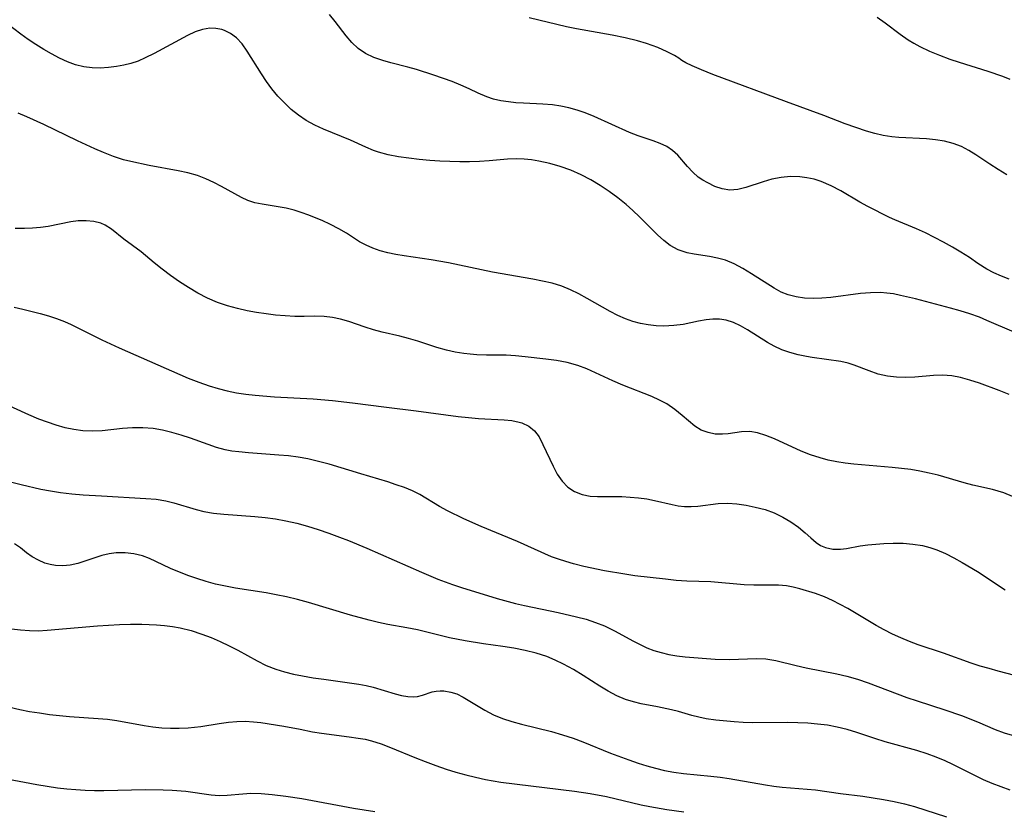
# Model space of a CAD drawing. Extents: x 2073220 to 2077939, y 3182907 to 3191109.
# Drawn here: x 2075561 to 2075729, y 3184349 to 3184483 of the extents above; entities that cross this region are included whole.
import ezdxf

# ---------------------------------------------------------------- set-up
doc = ezdxf.new("R2010")
doc.units = 0

msp = doc.modelspace()

# ---------------------------------------------------------------- linework, layer by layer
at = {"layer": 'Unknown_Line_Type', "color": 0}
for points in [[(2075734.48, 3184428.32, 2966), (2075725.54, 3184432.16, 2966), (2075724.28, 3184432.68, 2966), (2075722.66, 3184433.27, 2966), (2075721.01, 3184433.79, 2966), (2075719.35, 3184434.27, 2966), (2075713.36, 3184435.83, 2966), (2075710.83, 3184436.43, 2966), (2075709.61, 3184436.66, 2966), (2075708.51, 3184436.81, 2966), (2075707.4, 3184436.9, 2966), (2075705.71, 3184436.88, 2966), (2075704.02, 3184436.74, 2966), (2075698.95, 3184436.09, 2966), (2075697.43, 3184435.96, 2966), (2075695.93, 3184435.91, 2966), (2075694.47, 3184435.97, 2966), (2075693.05, 3184436.15, 2966), (2075691.69, 3184436.49, 2966), (2075690.46, 3184437, 2966), (2075689.28, 3184437.64, 2966), (2075685.4, 3184440.12, 2966), (2075683.96, 3184441.01, 2966), (2075682.49, 3184441.8, 2966), (2075681, 3184442.42, 2966), (2075679.64, 3184442.79, 2966), (2075678.25, 3184443.04, 2966), (2075675.63, 3184443.44, 2966), (2075674.43, 3184443.69, 2966), (2075672.92, 3184444.19, 2966), (2075671.53, 3184444.92, 2966), (2075670.45, 3184445.76, 2966), (2075669.42, 3184446.75, 2966), (2075666.32, 3184449.83, 2966), (2075665.21, 3184450.88, 2966), (2075664.04, 3184451.91, 2966), (2075662.62, 3184453.06, 2966), (2075661.13, 3184454.16, 2966), (2075659.59, 3184455.19, 2966), (2075658, 3184456.14, 2966), (2075656.36, 3184456.99, 2966), (2075654.61, 3184457.76, 2966), (2075652.82, 3184458.4, 2966), (2075651.01, 3184458.93, 2966), (2075649.17, 3184459.34, 2966), (2075647.92, 3184459.53, 2966), (2075646.66, 3184459.66, 2966), (2075645.4, 3184459.7, 2966), (2075643.84, 3184459.64, 2966), (2075640.7, 3184459.37, 2966), (2075639.04, 3184459.27, 2966), (2075637.36, 3184459.22, 2966), (2075635.67, 3184459.21, 2966), (2075633.98, 3184459.25, 2966), (2075632.28, 3184459.32, 2966), (2075630.6, 3184459.44, 2966), (2075628.77, 3184459.61, 2966), (2075625.21, 3184460.07, 2966), (2075623.5, 3184460.39, 2966), (2075621.85, 3184460.83, 2966), (2075621, 3184461.13, 2966), (2075619.68, 3184461.68, 2966), (2075617.07, 3184462.88, 2966), (2075612.47, 3184464.77, 2966), (2075610.96, 3184465.46, 2966), (2075609.51, 3184466.26, 2966), (2075608.2, 3184467.15, 2966), (2075606.96, 3184468.15, 2966), (2075605.79, 3184469.24, 2966), (2075604.67, 3184470.41, 2966), (2075603.64, 3184471.64, 2966), (2075602.71, 3184472.91, 2966), (2075601.86, 3184474.22, 2966), (2075599.45, 3184478.08, 2966), (2075598.57, 3184479.3, 2966), (2075597.6, 3184480.34, 2966), (2075596.62, 3184481.08, 2966), (2075595.55, 3184481.61, 2966), (2075595.11, 3184481.76, 2966), (2075594.1, 3184481.97, 2966), (2075593.07, 3184482.01, 2966), (2075591.83, 3184481.79, 2966), (2075590.57, 3184481.36, 2966), (2075589.29, 3184480.77, 2966), (2075583.56, 3184477.67, 2966), (2075582.06, 3184476.92, 2966), (2075580.83, 3184476.38, 2966), (2075579.58, 3184475.95, 2966), (2075578.38, 3184475.66, 2966), (2075577.16, 3184475.46, 2966), (2075575.77, 3184475.29, 2966), (2075574.37, 3184475.2, 2966), (2075572.98, 3184475.22, 2966), (2075571.59, 3184475.38, 2966), (2075570.18, 3184475.74, 2966), (2075568.79, 3184476.26, 2966), (2075567.43, 3184476.89, 2966), (2075566.09, 3184477.61, 2966), (2075564.77, 3184478.38, 2966), (2075563.41, 3184479.22, 2966), (2075562.09, 3184480.09, 2966), (2075560.84, 3184480.99, 2966), (2075558.47, 3184482.82, 2966)], [(2075729.34, 3184439.2, 2964), (2075728.03, 3184439.72, 2964), (2075726.75, 3184440.28, 2964), (2075725.53, 3184440.92, 2964), (2075724.03, 3184441.86, 2964), (2075722.56, 3184442.86, 2964), (2075721.13, 3184443.78, 2964), (2075719.66, 3184444.67, 2964), (2075718.16, 3184445.51, 2964), (2075716.63, 3184446.32, 2964), (2075715.08, 3184447.08, 2964), (2075713.53, 3184447.79, 2964), (2075709.86, 3184449.29, 2964), (2075708.93, 3184449.72, 2964), (2075705.26, 3184451.6, 2964), (2075703.9, 3184452.35, 2964), (2075700.63, 3184454.24, 2964), (2075698.98, 3184455.11, 2964), (2075697.3, 3184455.84, 2964), (2075696.09, 3184456.22, 2964), (2075694.87, 3184456.5, 2964), (2075693.64, 3184456.66, 2964), (2075692.04, 3184456.69, 2964), (2075690.46, 3184456.53, 2964), (2075688.91, 3184456.23, 2964), (2075687.38, 3184455.79, 2964), (2075684.47, 3184454.83, 2964), (2075683.09, 3184454.49, 2964), (2075681.75, 3184454.38, 2964), (2075680.44, 3184454.58, 2964), (2075679.18, 3184455.02, 2964), (2075677.96, 3184455.6, 2964), (2075677.13, 3184456.07, 2964), (2075676.34, 3184456.61, 2964), (2075675.4, 3184457.45, 2964), (2075674.52, 3184458.4, 2964), (2075672.86, 3184460.31, 2964), (2075671.97, 3184461.13, 2964), (2075670.96, 3184461.8, 2964), (2075669.85, 3184462.35, 2964), (2075668.65, 3184462.81, 2964), (2075666.09, 3184463.66, 2964), (2075664.63, 3184464.23, 2964), (2075658.61, 3184466.93, 2964), (2075657.04, 3184467.55, 2964), (2075655.68, 3184468.01, 2964), (2075654.3, 3184468.39, 2964), (2075652.91, 3184468.7, 2964), (2075651.51, 3184468.92, 2964), (2075649.86, 3184469.06, 2964), (2075646.56, 3184469.19, 2964), (2075645.25, 3184469.28, 2964), (2075643.97, 3184469.42, 2964), (2075642.69, 3184469.62, 2964), (2075641.46, 3184469.9, 2964), (2075640.28, 3184470.27, 2964), (2075638.79, 3184470.93, 2964), (2075637.31, 3184471.65, 2964), (2075635.88, 3184472.29, 2964), (2075634.38, 3184472.89, 2964), (2075631.26, 3184474.01, 2964), (2075628.3, 3184474.96, 2964), (2075626.82, 3184475.37, 2964), (2075623.95, 3184476.08, 2964), (2075622.56, 3184476.46, 2964), (2075621.04, 3184476.99, 2964), (2075619.62, 3184477.66, 2964), (2075618.35, 3184478.52, 2964), (2075617.27, 3184479.54, 2964), (2075616.29, 3184480.71, 2964), (2075614.42, 3184483.14, 2964), (2075613.45, 3184484.31, 2964)], [(2075673.3, 3184476.66, 2962), (2075673.04, 3184476.89, 2962), (2075672.27, 3184477.36, 2962), (2075671.04, 3184477.99, 2962), (2075669.44, 3184478.7, 2962), (2075667.53, 3184479.4, 2962), (2075665.96, 3184479.86, 2962), (2075663.86, 3184480.37, 2962), (2075661.69, 3184480.8, 2962), (2075655.58, 3184481.86, 2962), (2075653.9, 3184482.2, 2962), (2075647.53, 3184483.74, 2962)], [(2075706.84, 3184483.89, 2960), (2075708.18, 3184482.93, 2960), (2075710.79, 3184480.95, 2960), (2075712.13, 3184480.02, 2960), (2075713.1, 3184479.43, 2960), (2075714.09, 3184478.89, 2960), (2075715.76, 3184478.09, 2960), (2075717.48, 3184477.38, 2960), (2075719.24, 3184476.73, 2960), (2075720.85, 3184476.19, 2960), (2075725.7, 3184474.65, 2960), (2075728.24, 3184473.79, 2960), (2075729.47, 3184473.3, 2960)], [(2075728.97, 3184457, 2962), (2075727.49, 3184457.88, 2962), (2075726.06, 3184458.8, 2962), (2075723.67, 3184460.4, 2962), (2075722.47, 3184461.15, 2962), (2075721.23, 3184461.79, 2962), (2075719.81, 3184462.34, 2962), (2075718.33, 3184462.73, 2962), (2075716.81, 3184462.97, 2962), (2075715.26, 3184463.12, 2962), (2075710.53, 3184463.37, 2962), (2075709.32, 3184463.48, 2962), (2075707.89, 3184463.71, 2962), (2075706.46, 3184464.04, 2962), (2075705.03, 3184464.44, 2962), (2075703.22, 3184465.03, 2962), (2075701.4, 3184465.7, 2962), (2075697.74, 3184467.09, 2962), (2075691.39, 3184469.41, 2962), (2075678.85, 3184474.12, 2962), (2075676.92, 3184474.88, 2962), (2075675.32, 3184475.56, 2962), (2075674.22, 3184476.09, 2962), (2075673.52, 3184476.48, 2962), (2075673.3, 3184476.66, 2962)], [(2075729.36, 3184419.53, 2968), (2075727.66, 3184420.21, 2968), (2075724.28, 3184421.45, 2968), (2075722.62, 3184421.99, 2968), (2075721.08, 3184422.42, 2968), (2075719.55, 3184422.71, 2968), (2075718, 3184422.8, 2968), (2075716.43, 3184422.74, 2968), (2075713.27, 3184422.5, 2968), (2075711.7, 3184422.43, 2968), (2075710.15, 3184422.46, 2968), (2075708.63, 3184422.62, 2968), (2075707.02, 3184423, 2968), (2075705.46, 3184423.53, 2968), (2075702.93, 3184424.51, 2968), (2075701.91, 3184424.84, 2968), (2075700.67, 3184425.13, 2968), (2075695.77, 3184425.81, 2968), (2075694.81, 3184425.98, 2968), (2075693.39, 3184426.3, 2968), (2075691.98, 3184426.69, 2968), (2075690.61, 3184427.16, 2968), (2075689.3, 3184427.74, 2968), (2075688.14, 3184428.37, 2968), (2075684.76, 3184430.56, 2968), (2075683.57, 3184431.25, 2968), (2075682.35, 3184431.81, 2968), (2075681.08, 3184432.2, 2968), (2075679.97, 3184432.35, 2968), (2075678.83, 3184432.35, 2968), (2075677.69, 3184432.24, 2968), (2075676.4, 3184432.02, 2968), (2075673.78, 3184431.48, 2968), (2075672.15, 3184431.27, 2968), (2075670.49, 3184431.2, 2968), (2075669.15, 3184431.24, 2968), (2075667.81, 3184431.38, 2968), (2075666.48, 3184431.63, 2968), (2075665.2, 3184431.98, 2968), (2075663.94, 3184432.43, 2968), (2075662.63, 3184433.01, 2968), (2075661.34, 3184433.67, 2968), (2075657.39, 3184435.92, 2968), (2075655.98, 3184436.68, 2968), (2075654.54, 3184437.39, 2968), (2075653.06, 3184437.99, 2968), (2075651.46, 3184438.48, 2968), (2075649.81, 3184438.87, 2968), (2075648.14, 3184439.19, 2968), (2075641.28, 3184440.38, 2968), (2075633.76, 3184441.97, 2968), (2075630.81, 3184442.48, 2968), (2075626.18, 3184443.15, 2968), (2075624.79, 3184443.39, 2968), (2075623.43, 3184443.68, 2968), (2075622.11, 3184444.04, 2968), (2075620.88, 3184444.47, 2968), (2075619.72, 3184444.98, 2968), (2075618.61, 3184445.57, 2968), (2075616.36, 3184447.01, 2968), (2075615.04, 3184447.78, 2968), (2075613.65, 3184448.51, 2968), (2075612.21, 3184449.18, 2968), (2075609.79, 3184450.18, 2968), (2075608.82, 3184450.53, 2968), (2075607.45, 3184450.94, 2968), (2075606.07, 3184451.28, 2968), (2075604.7, 3184451.55, 2968), (2075602.01, 3184451.97, 2968), (2075600.74, 3184452.23, 2968), (2075599.52, 3184452.6, 2968), (2075598.44, 3184453.09, 2968), (2075595.06, 3184455.02, 2968), (2075593.75, 3184455.7, 2968), (2075592.38, 3184456.32, 2968), (2075590.95, 3184456.85, 2968), (2075589.34, 3184457.31, 2968), (2075587.68, 3184457.68, 2968), (2075582.72, 3184458.59, 2968), (2075579.59, 3184459.24, 2968), (2075578.35, 3184459.56, 2968), (2075576.62, 3184460.11, 2968), (2075574.92, 3184460.77, 2968), (2075573.44, 3184461.4, 2968), (2075570.49, 3184462.78, 2968), (2075564.74, 3184465.58, 2968), (2075561.87, 3184466.88, 2968), (2075560.38, 3184467.5, 2968)], [(2075729.93, 3184402.15, 2970), (2075728.42, 3184402.75, 2970), (2075727.47, 3184403.05, 2970), (2075726.5, 3184403.31, 2970), (2075723.15, 3184404.07, 2970), (2075721.69, 3184404.46, 2970), (2075717.23, 3184405.76, 2970), (2075715.69, 3184406.12, 2970), (2075714.14, 3184406.43, 2970), (2075712.56, 3184406.7, 2970), (2075710.98, 3184406.92, 2970), (2075709.38, 3184407.09, 2970), (2075702.86, 3184407.62, 2970), (2075701.39, 3184407.8, 2970), (2075699.94, 3184408.03, 2970), (2075698.51, 3184408.32, 2970), (2075697.11, 3184408.69, 2970), (2075695.47, 3184409.24, 2970), (2075693.87, 3184409.88, 2970), (2075689.32, 3184411.94, 2970), (2075687.88, 3184412.54, 2970), (2075686.47, 3184412.99, 2970), (2075685.11, 3184413.21, 2970), (2075683.74, 3184413.16, 2970), (2075681.45, 3184412.83, 2970), (2075680.5, 3184412.75, 2970), (2075679.25, 3184412.78, 2970), (2075678.03, 3184413.01, 2970), (2075676.86, 3184413.45, 2970), (2075675.75, 3184414.14, 2970), (2075674.69, 3184415, 2970), (2075673.62, 3184415.94, 2970), (2075672.36, 3184416.98, 2970), (2075670.98, 3184417.92, 2970), (2075669.75, 3184418.58, 2970), (2075668.44, 3184419.17, 2970), (2075663.46, 3184421.13, 2970), (2075661.79, 3184421.84, 2970), (2075658.81, 3184423.23, 2970), (2075657.32, 3184423.89, 2970), (2075655.79, 3184424.46, 2970), (2075654.01, 3184424.95, 2970), (2075652.19, 3184425.3, 2970), (2075650.33, 3184425.56, 2970), (2075646.83, 3184425.97, 2970), (2075645.21, 3184426.12, 2970), (2075643.59, 3184426.21, 2970), (2075640.26, 3184426.23, 2970), (2075638.61, 3184426.28, 2970), (2075637.48, 3184426.37, 2970), (2075636.36, 3184426.5, 2970), (2075634.87, 3184426.74, 2970), (2075633.41, 3184427.06, 2970), (2075631.78, 3184427.52, 2970), (2075628.56, 3184428.59, 2970), (2075626.95, 3184429.08, 2970), (2075625.45, 3184429.46, 2970), (2075622.44, 3184430.14, 2970), (2075620.96, 3184430.53, 2970), (2075619.54, 3184430.98, 2970), (2075616.75, 3184431.96, 2970), (2075615.36, 3184432.36, 2970), (2075613.97, 3184432.67, 2970), (2075612.57, 3184432.85, 2970), (2075610.88, 3184432.88, 2970), (2075609.15, 3184432.83, 2970), (2075607.56, 3184432.84, 2970), (2075605.92, 3184432.92, 2970), (2075604.26, 3184433.06, 2970), (2075602.65, 3184433.26, 2970), (2075601.03, 3184433.5, 2970), (2075599.42, 3184433.81, 2970), (2075597.81, 3184434.17, 2970), (2075596.07, 3184434.64, 2970), (2075594.37, 3184435.23, 2970), (2075592.67, 3184435.97, 2970), (2075591.02, 3184436.82, 2970), (2075589.42, 3184437.76, 2970), (2075587.87, 3184438.76, 2970), (2075586.37, 3184439.81, 2970), (2075584.93, 3184440.88, 2970), (2075583.57, 3184441.97, 2970), (2075581.35, 3184443.84, 2970), (2075578.38, 3184446.01, 2970), (2075576.32, 3184447.74, 2970), (2075575.23, 3184448.42, 2970), (2075574.48, 3184448.72, 2970), (2075573.27, 3184449.02, 2970), (2075571.97, 3184449.15, 2970), (2075570.61, 3184449.12, 2970), (2075569.37, 3184448.95, 2970), (2075565.52, 3184448.18, 2970), (2075564.19, 3184448.01, 2970), (2075562.84, 3184447.9, 2970), (2075561.49, 3184447.85, 2970), (2075559.89, 3184447.85, 2970)], [(2075559.71, 3184434.41, 2972), (2075561.19, 3184434.1, 2972), (2075564.14, 3184433.36, 2972), (2075565.58, 3184432.93, 2972), (2075566.94, 3184432.49, 2972), (2075568.27, 3184431.98, 2972), (2075569.43, 3184431.46, 2972), (2075574.66, 3184428.87, 2972), (2075577.61, 3184427.49, 2972), (2075589.38, 3184422.33, 2972), (2075591.17, 3184421.61, 2972), (2075592.98, 3184420.97, 2972), (2075594.5, 3184420.52, 2972), (2075596.04, 3184420.14, 2972), (2075597.61, 3184419.83, 2972), (2075599.21, 3184419.58, 2972), (2075600.81, 3184419.38, 2972), (2075604.11, 3184419.14, 2972), (2075610.69, 3184418.78, 2972), (2075614.01, 3184418.49, 2972), (2075617.38, 3184418.1, 2972), (2075623.18, 3184417.35, 2972), (2075628.23, 3184416.74, 2972), (2075635.41, 3184415.77, 2972), (2075637.16, 3184415.57, 2972), (2075638.89, 3184415.43, 2972), (2075643.23, 3184415.21, 2972), (2075644.56, 3184415.07, 2972), (2075645.8, 3184414.81, 2972), (2075646.27, 3184414.67, 2972), (2075647.43, 3184414.12, 2972), (2075648.4, 3184413.35, 2972), (2075649.2, 3184412.28, 2972), (2075649.86, 3184411.01, 2972), (2075651.59, 3184407.28, 2972), (2075652.31, 3184405.94, 2972), (2075653.14, 3184404.72, 2972), (2075654.12, 3184403.7, 2972), (2075655.25, 3184402.97, 2972), (2075656.53, 3184402.47, 2972), (2075657.91, 3184402.18, 2972), (2075659.19, 3184402.1, 2972), (2075661.86, 3184402.12, 2972), (2075663.29, 3184402.1, 2972), (2075664.73, 3184402.03, 2972), (2075666.16, 3184401.9, 2972), (2075667.56, 3184401.71, 2972), (2075668.89, 3184401.45, 2972), (2075671.89, 3184400.74, 2972), (2075672.94, 3184400.54, 2972), (2075673.99, 3184400.41, 2972), (2075675.11, 3184400.39, 2972), (2075676.25, 3184400.47, 2972), (2075679.72, 3184400.92, 2972), (2075681.37, 3184400.99, 2972), (2075682.93, 3184400.88, 2972), (2075684.49, 3184400.64, 2972), (2075686.03, 3184400.32, 2972), (2075687.77, 3184399.88, 2972), (2075689.29, 3184399.31, 2972), (2075690.75, 3184398.6, 2972), (2075692.14, 3184397.78, 2972), (2075693.42, 3184396.88, 2972), (2075694.57, 3184395.94, 2972), (2075695.51, 3184395.07, 2972), (2075696.43, 3184394.28, 2972), (2075697.19, 3184393.78, 2972), (2075698.03, 3184393.41, 2972), (2075699.27, 3184393.14, 2972), (2075700.58, 3184393.14, 2972), (2075701.64, 3184393.28, 2972), (2075703.96, 3184393.69, 2972), (2075705.25, 3184393.86, 2972), (2075706.59, 3184394.01, 2972), (2075707.97, 3184394.11, 2972), (2075709.6, 3184394.17, 2972), (2075711.26, 3184394.15, 2972), (2075712.91, 3184394.02, 2972), (2075714.55, 3184393.75, 2972), (2075715.8, 3184393.42, 2972), (2075717.03, 3184393, 2972), (2075718.5, 3184392.38, 2972), (2075719.93, 3184391.66, 2972), (2075721.35, 3184390.88, 2972), (2075723.93, 3184389.31, 2972), (2075728.68, 3184386.23, 2972)], [(2075730.34, 3184371.62, 2974), (2075727.49, 3184372.34, 2974), (2075725.94, 3184372.76, 2974), (2075724.39, 3184373.21, 2974), (2075722.87, 3184373.7, 2974), (2075718.17, 3184375.43, 2974), (2075713.81, 3184376.84, 2974), (2075712.35, 3184377.39, 2974), (2075710.9, 3184378, 2974), (2075709.47, 3184378.67, 2974), (2075708.05, 3184379.38, 2974), (2075706.66, 3184380.14, 2974), (2075701.85, 3184383, 2974), (2075700.54, 3184383.73, 2974), (2075699.22, 3184384.41, 2974), (2075697.88, 3184385.01, 2974), (2075696.32, 3184385.57, 2974), (2075693.64, 3184386.38, 2974), (2075692.52, 3184386.66, 2974), (2075691.4, 3184386.87, 2974), (2075690.03, 3184386.99, 2974), (2075685.8, 3184387, 2974), (2075684.17, 3184387.07, 2974), (2075678.51, 3184387.55, 2974), (2075674.42, 3184387.68, 2974), (2075672.6, 3184387.81, 2974), (2075670.76, 3184388, 2974), (2075665.52, 3184388.62, 2974), (2075663.82, 3184388.85, 2974), (2075660.38, 3184389.44, 2974), (2075656.86, 3184390.2, 2974), (2075655.07, 3184390.65, 2974), (2075653.79, 3184391.01, 2974), (2075652.53, 3184391.41, 2974), (2075651.3, 3184391.85, 2974), (2075645.51, 3184394.44, 2974), (2075639.34, 3184397, 2974), (2075636.38, 3184398.3, 2974), (2075633.58, 3184399.67, 2974), (2075632.25, 3184400.39, 2974), (2075628.87, 3184402.44, 2974), (2075627.6, 3184403.07, 2974), (2075626.25, 3184403.63, 2974), (2075624.85, 3184404.14, 2974), (2075623.39, 3184404.61, 2974), (2075618.8, 3184405.97, 2974), (2075613.42, 3184407.62, 2974), (2075611.61, 3184408.12, 2974), (2075609.79, 3184408.53, 2974), (2075608.14, 3184408.82, 2974), (2075606.49, 3184409.04, 2974), (2075604.83, 3184409.2, 2974), (2075599.67, 3184409.57, 2974), (2075598, 3184409.72, 2974), (2075596.83, 3184409.87, 2974), (2075595.68, 3184410.07, 2974), (2075594.22, 3184410.47, 2974), (2075592.77, 3184410.97, 2974), (2075589.77, 3184412.07, 2974), (2075588.2, 3184412.59, 2974), (2075586.61, 3184413.06, 2974), (2075585.01, 3184413.44, 2974), (2075583.38, 3184413.7, 2974), (2075581.65, 3184413.83, 2974), (2075579.91, 3184413.81, 2974), (2075578.17, 3184413.7, 2974), (2075574.72, 3184413.33, 2974), (2075573, 3184413.25, 2974), (2075571.44, 3184413.32, 2974), (2075569.88, 3184413.53, 2974), (2075568.38, 3184413.86, 2974), (2075566.88, 3184414.28, 2974), (2075565.4, 3184414.78, 2974), (2075563.93, 3184415.34, 2974), (2075562.22, 3184416.06, 2974), (2075557.62, 3184418.18, 2974)], [(2075557.67, 3184404.99, 2976), (2075560.92, 3184404.15, 2976), (2075564.24, 3184403.4, 2976), (2075565.91, 3184403.09, 2976), (2075567.6, 3184402.82, 2976), (2075569.52, 3184402.59, 2976), (2075571.45, 3184402.42, 2976), (2075574.61, 3184402.21, 2976), (2075582.18, 3184401.8, 2976), (2075583.9, 3184401.65, 2976), (2075585.58, 3184401.39, 2976), (2075586.92, 3184401.06, 2976), (2075590.75, 3184399.88, 2976), (2075592.03, 3184399.56, 2976), (2075593.71, 3184399.29, 2976), (2075595.44, 3184399.12, 2976), (2075600.73, 3184398.72, 2976), (2075602.5, 3184398.53, 2976), (2075604.28, 3184398.29, 2976), (2075606.05, 3184397.98, 2976), (2075607.9, 3184397.56, 2976), (2075609.74, 3184397.06, 2976), (2075611.56, 3184396.49, 2976), (2075613.37, 3184395.87, 2976), (2075615.17, 3184395.21, 2976), (2075616.73, 3184394.6, 2976), (2075619.82, 3184393.33, 2976), (2075629.15, 3184389.23, 2976), (2075631.95, 3184388.05, 2976), (2075634.44, 3184387.09, 2976), (2075635.95, 3184386.58, 2976), (2075642.07, 3184384.7, 2976), (2075645.16, 3184383.87, 2976), (2075646.69, 3184383.51, 2976), (2075652.44, 3184382.31, 2976), (2075655.6, 3184381.62, 2976), (2075657.22, 3184381.18, 2976), (2075658.82, 3184380.66, 2976), (2075660.37, 3184380.04, 2976), (2075662.05, 3184379.23, 2976), (2075665.3, 3184377.46, 2976), (2075666.44, 3184376.86, 2976), (2075667.59, 3184376.33, 2976), (2075668.77, 3184375.87, 2976), (2075670.01, 3184375.49, 2976), (2075671.33, 3184375.19, 2976), (2075672.67, 3184374.96, 2976), (2075674.13, 3184374.78, 2976), (2075679.24, 3184374.39, 2976), (2075681.62, 3184374.32, 2976), (2075686.34, 3184374.48, 2976), (2075687.87, 3184374.41, 2976), (2075689.59, 3184374.13, 2976), (2075693.05, 3184373.29, 2976), (2075694.74, 3184372.92, 2976), (2075699.95, 3184371.9, 2976), (2075701.69, 3184371.48, 2976), (2075703.5, 3184370.95, 2976), (2075705.29, 3184370.34, 2976), (2075711.88, 3184367.86, 2976), (2075713.67, 3184367.25, 2976), (2075718.4, 3184365.72, 2976), (2075721.25, 3184364.75, 2976), (2075723.96, 3184363.71, 2976), (2075726.97, 3184362.4, 2976), (2075728.49, 3184361.82, 2976), (2075730.23, 3184361.33, 2976)], [(2075729.53, 3184352.03, 2978), (2075727.99, 3184352.58, 2978), (2075726.47, 3184353.18, 2978), (2075724.98, 3184353.82, 2978), (2075723.52, 3184354.51, 2978), (2075719.77, 3184356.43, 2978), (2075718.44, 3184357.04, 2978), (2075716.92, 3184357.67, 2978), (2075715.36, 3184358.22, 2978), (2075713.59, 3184358.78, 2978), (2075708.23, 3184360.28, 2978), (2075706.46, 3184360.82, 2978), (2075703.4, 3184361.86, 2978), (2075701.71, 3184362.37, 2978), (2075700, 3184362.8, 2978), (2075698.36, 3184363.1, 2978), (2075696.69, 3184363.31, 2978), (2075695.02, 3184363.45, 2978), (2075693.33, 3184363.54, 2978), (2075691.64, 3184363.57, 2978), (2075685.52, 3184363.51, 2978), (2075684, 3184363.57, 2978), (2075682.49, 3184363.68, 2978), (2075679.33, 3184363.98, 2978), (2075677.69, 3184364.21, 2978), (2075676.44, 3184364.46, 2978), (2075675.22, 3184364.77, 2978), (2075672.96, 3184365.44, 2978), (2075671.78, 3184365.75, 2978), (2075669.38, 3184366.27, 2978), (2075666.63, 3184366.78, 2978), (2075665.28, 3184367.1, 2978), (2075663.96, 3184367.51, 2978), (2075662.47, 3184368.14, 2978), (2075661.01, 3184368.92, 2978), (2075659.58, 3184369.78, 2978), (2075656.7, 3184371.61, 2978), (2075655.06, 3184372.6, 2978), (2075653.39, 3184373.53, 2978), (2075651.97, 3184374.22, 2978), (2075650.52, 3184374.82, 2978), (2075648.69, 3184375.41, 2978), (2075646.82, 3184375.87, 2978), (2075644.92, 3184376.23, 2978), (2075643, 3184376.53, 2978), (2075639.7, 3184376.98, 2978), (2075636.61, 3184377.48, 2978), (2075633.95, 3184378.04, 2978), (2075628.47, 3184379.37, 2978), (2075626.66, 3184379.75, 2978), (2075623.41, 3184380.31, 2978), (2075621.83, 3184380.64, 2978), (2075620.24, 3184381.01, 2978), (2075617.06, 3184381.87, 2978), (2075609.88, 3184384.03, 2978), (2075608.01, 3184384.55, 2978), (2075606.12, 3184385.02, 2978), (2075604.39, 3184385.37, 2978), (2075602.65, 3184385.67, 2978), (2075597.44, 3184386.5, 2978), (2075595.73, 3184386.82, 2978), (2075594.04, 3184387.19, 2978), (2075592.43, 3184387.63, 2978), (2075590.86, 3184388.13, 2978), (2075589.32, 3184388.67, 2978), (2075586.39, 3184389.82, 2978), (2075585.03, 3184390.44, 2978), (2075582.79, 3184391.52, 2978), (2075581.58, 3184391.99, 2978), (2075580.12, 3184392.35, 2978), (2075578.62, 3184392.52, 2978), (2075577.11, 3184392.49, 2978), (2075575.88, 3184392.32, 2978), (2075574.68, 3184392.04, 2978), (2075570.54, 3184390.7, 2978), (2075569.27, 3184390.43, 2978), (2075567.99, 3184390.29, 2978), (2075566.74, 3184390.34, 2978), (2075565.84, 3184390.5, 2978), (2075564.96, 3184390.77, 2978), (2075563.85, 3184391.26, 2978), (2075562.8, 3184391.86, 2978), (2075561.84, 3184392.54, 2978), (2075560.81, 3184393.34, 2978), (2075559.75, 3184394.06, 2978)], [(2075559.27, 3184379.54, 2980), (2075560.78, 3184379.36, 2980), (2075562.31, 3184379.24, 2980), (2075563.81, 3184379.23, 2980), (2075565.31, 3184379.3, 2980), (2075573.94, 3184380.05, 2980), (2075577.68, 3184380.27, 2980), (2075579.55, 3184380.33, 2980), (2075581.49, 3184380.34, 2980), (2075583.99, 3184380.25, 2980), (2075585.34, 3184380.13, 2980), (2075586.68, 3184379.95, 2980), (2075588, 3184379.71, 2980), (2075589.89, 3184379.25, 2980), (2075591.73, 3184378.66, 2980), (2075593.3, 3184378.06, 2980), (2075594.84, 3184377.4, 2980), (2075596.34, 3184376.68, 2980), (2075597.82, 3184375.92, 2980), (2075601.14, 3184374.08, 2980), (2075602.7, 3184373.31, 2980), (2075604.32, 3184372.66, 2980), (2075605.81, 3184372.2, 2980), (2075607.34, 3184371.84, 2980), (2075608.89, 3184371.53, 2980), (2075610.69, 3184371.22, 2980), (2075612.49, 3184370.94, 2980), (2075618.49, 3184370.12, 2980), (2075619.73, 3184369.87, 2980), (2075620.93, 3184369.58, 2980), (2075624.66, 3184368.49, 2980), (2075625.76, 3184368.21, 2980), (2075626.81, 3184368.03, 2980), (2075627.8, 3184367.98, 2980), (2075628.47, 3184368.04, 2980), (2075629.33, 3184368.24, 2980), (2075630.99, 3184368.78, 2980), (2075631.65, 3184368.92, 2980), (2075632.35, 3184368.99, 2980), (2075632.95, 3184368.97, 2980), (2075634.16, 3184368.77, 2980), (2075635.16, 3184368.44, 2980), (2075636.28, 3184367.9, 2980), (2075639.95, 3184365.67, 2980), (2075641.43, 3184364.9, 2980), (2075642.95, 3184364.28, 2980), (2075644.55, 3184363.75, 2980), (2075646.2, 3184363.3, 2980), (2075651.33, 3184362.02, 2980), (2075653.19, 3184361.49, 2980), (2075655.03, 3184360.89, 2980), (2075656.65, 3184360.28, 2980), (2075661.4, 3184358.35, 2980), (2075664.5, 3184357.19, 2980), (2075666.07, 3184356.66, 2980), (2075667.56, 3184356.19, 2980), (2075669.07, 3184355.77, 2980), (2075670.58, 3184355.41, 2980), (2075672.19, 3184355.12, 2980), (2075673.8, 3184354.9, 2980), (2075678.48, 3184354.45, 2980), (2075680.05, 3184354.25, 2980), (2075681.62, 3184354.01, 2980), (2075687.78, 3184352.93, 2980), (2075689.21, 3184352.71, 2980), (2075690.63, 3184352.53, 2980), (2075694.93, 3184352.22, 2980), (2075696.34, 3184352.09, 2980), (2075700.6, 3184351.48, 2980), (2075704.39, 3184351, 2980), (2075707.95, 3184350.45, 2980), (2075709.72, 3184350.11, 2980), (2075711.48, 3184349.71, 2980), (2075713.21, 3184349.25, 2980), (2075718.66, 3184347.46, 2980)], [(2075556.22, 3184366.82, 2982), (2075560.66, 3184365.8, 2982), (2075562.34, 3184365.47, 2982), (2075564.03, 3184365.2, 2982), (2075565.72, 3184364.97, 2982), (2075567.43, 3184364.77, 2982), (2075569.13, 3184364.62, 2982), (2075574.03, 3184364.28, 2982), (2075575.64, 3184364.12, 2982), (2075577.24, 3184363.91, 2982), (2075581.87, 3184363.05, 2982), (2075583.37, 3184362.83, 2982), (2075584.86, 3184362.68, 2982), (2075586.36, 3184362.62, 2982), (2075587.86, 3184362.62, 2982), (2075589.35, 3184362.69, 2982), (2075591.54, 3184362.92, 2982), (2075594.68, 3184363.42, 2982), (2075596.24, 3184363.64, 2982), (2075597.67, 3184363.75, 2982), (2075599.11, 3184363.78, 2982), (2075600.54, 3184363.71, 2982), (2075601.79, 3184363.57, 2982), (2075605.67, 3184362.94, 2982), (2075608.46, 3184362.44, 2982), (2075610.6, 3184362, 2982), (2075612.13, 3184361.75, 2982), (2075616.82, 3184361.16, 2982), (2075618.38, 3184360.93, 2982), (2075619.53, 3184360.72, 2982), (2075620.66, 3184360.45, 2982), (2075622.29, 3184359.94, 2982), (2075623.9, 3184359.32, 2982), (2075628.04, 3184357.6, 2982), (2075629.8, 3184356.9, 2982), (2075631.58, 3184356.24, 2982), (2075633.38, 3184355.63, 2982), (2075635.03, 3184355.12, 2982), (2075636.7, 3184354.65, 2982), (2075638.37, 3184354.23, 2982), (2075640.05, 3184353.86, 2982), (2075642.68, 3184353.41, 2982), (2075655.25, 3184351.84, 2982), (2075657.92, 3184351.47, 2982), (2075660.69, 3184350.95, 2982), (2075666.6, 3184349.56, 2982), (2075668.11, 3184349.23, 2982), (2075670.97, 3184348.73, 2982), (2075673.91, 3184348.34, 2982)], [(2075558.44, 3184353.96, 2984), (2075563.59, 3184353, 2984), (2075565.34, 3184352.71, 2984), (2075567.1, 3184352.45, 2984), (2075568.67, 3184352.27, 2984), (2075570.24, 3184352.14, 2984), (2075571.82, 3184352.04, 2984), (2075573.4, 3184351.99, 2984), (2075574.99, 3184351.98, 2984), (2075582.11, 3184352.14, 2984), (2075585.13, 3184352.11, 2984), (2075586.62, 3184352.04, 2984), (2075588.99, 3184351.84, 2984), (2075593.28, 3184351.24, 2984), (2075594.67, 3184351.15, 2984), (2075596, 3184351.19, 2984), (2075598.68, 3184351.42, 2984), (2075600.04, 3184351.5, 2984), (2075601.84, 3184351.47, 2984), (2075603.67, 3184351.32, 2984), (2075606.05, 3184351.02, 2984), (2075608.74, 3184350.6, 2984), (2075617.54, 3184348.98, 2984), (2075621.18, 3184348.38, 2984)]]:
    msp.add_polyline3d(points, dxfattribs=at)

doc.saveas('drawing.dxf')
